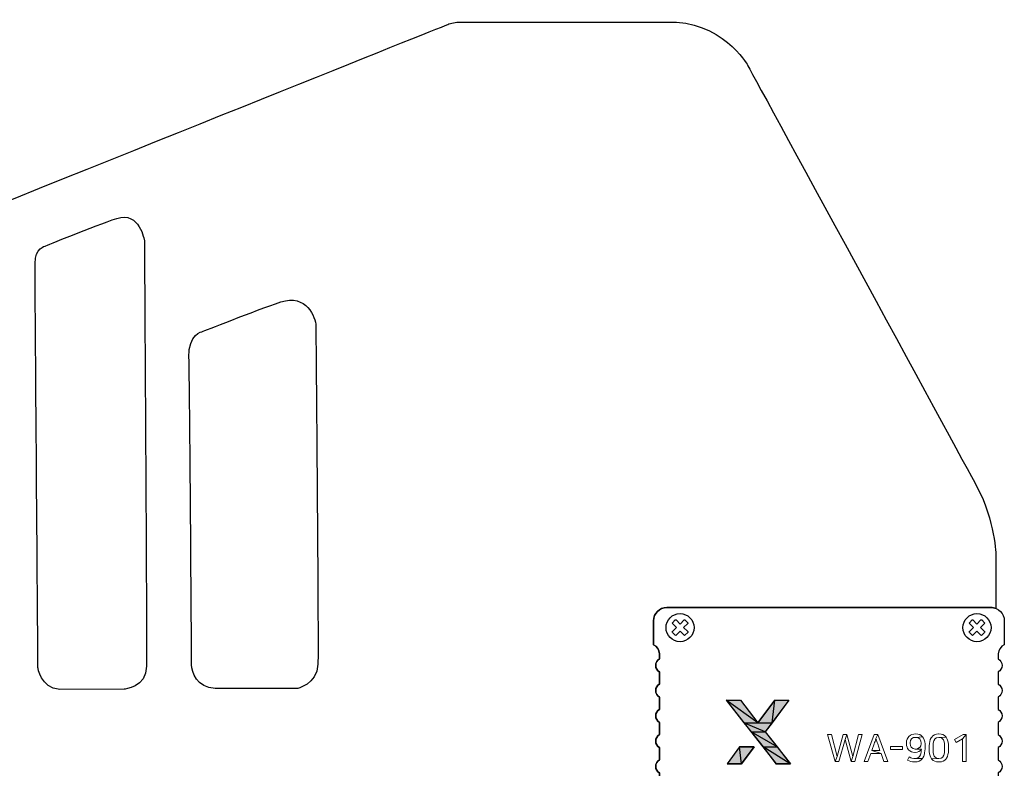
# Model space of a CAD drawing. Units: millimetres. Extents: x 0 to 1561, y 0 to 909.
# Drawn here: x 293 to 481, y 567 to 709 of the extents above; entities that cross this region are included whole.
import ezdxf

# ---------------------------------------------------------------- set-up
doc = ezdxf.new("R2010")
doc.units = ezdxf.units.MM
doc.layers.add('AV sys', color=7, linetype='Continuous', plot=False)

# ---------------------------------------------------------------- blocks, each defined once
blk = doc.blocks.new('WA901_1')
at = {"lineweight": -3, "transparency": 33554687}
for points in [[(427.83, 579.49), (431.14, 575.19), (433.82, 575.19)], [(427.83, 579.49), (430.51, 579.49), (433.82, 575.19)], [(437.06, 579.49), (433.82, 575.19), (436.57, 575.19)], [(437.06, 579.49), (439.74, 579.49), (436.57, 575.19)], [(431.14, 575.19), (432.55, 573.43), (435.23, 573.43)], [(431.14, 575.19), (436.57, 575.19), (435.23, 573.43)], [(432.55, 573.43), (434.81, 570.61), (437.48, 570.61)], [(432.55, 573.43), (435.23, 573.43), (437.48, 570.61)], [(430.37, 570.61), (427.97, 567.37), (430.72, 567.37)], [(430.37, 570.61), (433.12, 570.61), (430.72, 567.37)], [(434.81, 570.61), (437.27, 567.37), (439.95, 567.37)], [(434.81, 570.61), (437.48, 570.61), (439.95, 567.37)], [(437.27, 567.37), (437.34, 567.37), (440.02, 567.37)], [(437.27, 567.37), (439.95, 567.37), (440.02, 567.37)]]:
    blk.add_hatch(color=256, dxfattribs=at).paths.add_polyline_path(points)
at = {"lineweight": -3}
for points in [[(427.83, 579.49), (431.14, 575.19), (433.82, 575.19)], [(427.83, 579.49), (430.51, 579.49), (433.82, 575.19)], [(437.06, 579.49), (433.82, 575.19), (436.57, 575.19)], [(437.06, 579.49), (439.74, 579.49), (436.57, 575.19)], [(431.14, 575.19), (432.55, 573.43), (435.23, 573.43)], [(431.14, 575.19), (436.57, 575.19), (435.23, 573.43)], [(432.55, 573.43), (434.81, 570.61), (437.48, 570.61)], [(432.55, 573.43), (435.23, 573.43), (437.48, 570.61)], [(430.37, 570.61), (427.97, 567.37), (430.72, 567.37)], [(427.97, 567.37), (430.72, 567.37), (433.12, 570.61), (430.37, 570.61)], [(430.37, 570.61), (433.12, 570.61), (430.72, 567.37)], [(434.81, 570.61), (437.27, 567.37), (439.95, 567.37)], [(434.81, 570.61), (437.48, 570.61), (439.95, 567.37)], [(437.27, 567.37), (437.34, 567.37), (440.02, 567.37)], [(437.27, 567.37), (439.95, 567.37), (440.02, 567.37)]]:
    blk.add_lwpolyline(points, close=True, dxfattribs=at)
at = {"color": 0, "lineweight": 0}
for points in [[(447.86, 572.97), (447.11, 572.97), (448.52, 567.81), (448.92, 568.75)], [(450.76, 572.97), (450.07, 572.97), (448.92, 568.75), (448.52, 567.81), (449.25, 567.81), (450.42, 572.03)], [(450.76, 572.97), (450.42, 572.03), (451.56, 567.81), (451.91, 568.75)], [(453.69, 572.97), (452.99, 572.97), (451.91, 568.75), (451.56, 567.81), (452.27, 567.81)], [(456.64, 572.97), (455.95, 572.97), (454.04, 567.81), (454.76, 567.81), (455.3, 569.33), (457.28, 569.33), (455.52, 569.93), (455.95, 571.15), (456.05, 571.43), (456.13, 571.65), (456.2, 571.88), (456.29, 572.19)], [(456.64, 572.97), (456.29, 572.19), (456.38, 571.88), (456.45, 571.65), (456.53, 571.43), (456.63, 571.15), (457.06, 569.93), (455.52, 569.93), (457.28, 569.33), (457.82, 567.81), (458.56, 567.81)], [(463.84, 573.05), (463.48, 573.03), (463.12, 572.93), (462.87, 572.81), (462.56, 572.58), (462.4, 572.38), (462.21, 572.04), (462.12, 571.75), (462.08, 571.36), (462.08, 571.2), (462.11, 570.88), (462.21, 570.52), (462.32, 570.3), (462.55, 570), (462.73, 569.85), (463.06, 569.67), (463.32, 569.6), (463.71, 569.56), (463.73, 569.56), (464.11, 569.61), (464.47, 569.74), (464.75, 569.93), (464.94, 570.15), (463.85, 570.19), (463.77, 570.19), (463.4, 570.27), (463.09, 570.46), (463.02, 570.54), (462.85, 570.84), (462.79, 571.25), (462.79, 571.34), (462.79, 571.46), (462.88, 571.84), (463.08, 572.13), (463.15, 572.19), (463.47, 572.35), (463.87, 572.4), (465.17, 572.53), (464.93, 572.74), (464.62, 572.92), (464.26, 573.02)], [(465.17, 572.53), (463.87, 572.4), (463.97, 572.4), (464.34, 572.31), (464.63, 572.11), (464.7, 572.02), (464.86, 571.7), (464.92, 571.31), (464.92, 571.2), (464.92, 571.19), (464.83, 570.81), (464.83, 570.8), (464.62, 570.49), (464.61, 570.47), (464.28, 570.27), (464.23, 570.24), (463.85, 570.19), (464.94, 570.15), (464.93, 570.05), (464.89, 569.64), (464.83, 569.3), (464.75, 569.08), (464.58, 568.76), (464.5, 568.68), (464.19, 568.47), (464.08, 568.43), (463.7, 568.38), (465.13, 568.36), (465.24, 568.52), (465.39, 568.86), (465.51, 569.27), (465.55, 569.49), (465.6, 569.85), (465.63, 570.24), (465.64, 570.69), (465.64, 570.95), (465.63, 571.15), (465.59, 571.57), (465.5, 571.94), (465.36, 572.26)], [(468.26, 573.05), (468.22, 573.05), (467.81, 573.01), (467.45, 572.9), (467.15, 572.72), (466.9, 572.47), (466.78, 572.3), (466.63, 572), (466.52, 571.64), (466.46, 571.24), (466.44, 570.79), (466.44, 569.99), (466.44, 569.71), (466.49, 569.29), (466.59, 568.92), (466.72, 568.59), (466.89, 568.32), (468.26, 568.39), (468.21, 568.39), (467.83, 568.46), (467.79, 568.48), (467.48, 568.71), (467.4, 568.83), (467.24, 569.2), (467.24, 569.22), (467.18, 569.56), (467.16, 569.99), (467.16, 570.8), (467.16, 570.82), (467.19, 571.24), (467.24, 571.58), (467.3, 571.75), (467.48, 572.07), (467.52, 572.11), (467.83, 572.32), (467.88, 572.33), (468.26, 572.39), (469.64, 572.47), (469.61, 572.5), (469.36, 572.74), (469.05, 572.92), (468.68, 573.02)], [(469.64, 572.47), (468.26, 572.39), (468.32, 572.39), (468.7, 572.32), (468.75, 572.3), (469.05, 572.07), (469.13, 571.95), (469.29, 571.58), (469.29, 571.57), (469.35, 571.23), (469.37, 570.8), (469.37, 569.99), (469.37, 569.97), (469.35, 569.54), (469.29, 569.2), (469.23, 569.03), (469.05, 568.71), (469.01, 568.67), (468.7, 568.46), (468.65, 568.44), (468.26, 568.39), (466.89, 568.32), (466.92, 568.28), (467.17, 568.04), (467.48, 567.87), (467.84, 567.76), (468.26, 567.73), (468.33, 567.73), (468.75, 567.78), (469.1, 567.89), (469.4, 568.07), (469.65, 568.32), (469.75, 568.48), (469.9, 568.79), (470, 569.14), (470.07, 569.54), (470.09, 569.99), (470.09, 570.79), (470.08, 571.08), (470.03, 571.5), (469.94, 571.87), (469.81, 572.19)], [(473.49, 572.97), (472.89, 572.97), (471.23, 572), (471.57, 571.43), (472.78, 572.14)], [(473.49, 572.97), (472.78, 572.14), (472.78, 567.81), (473.49, 567.81)], [(459.04, 570.69), (461.37, 570.69), (461.37, 570.09), (459.04, 570.09), (459.04, 570.69)], [(462.59, 568.7), (462.31, 568.09), (462.59, 567.95), (462.96, 567.82), (463.27, 567.76), (463.65, 567.73), (463.76, 567.73), (464.15, 567.77), (464.51, 567.88), (464.53, 567.89), (464.86, 568.08), (465.13, 568.36), (463.7, 568.38), (463.48, 568.39), (463.11, 568.47), (462.93, 568.53)]]:
    blk.add_lwpolyline(points, close=True, dxfattribs=at)
at = {"lineweight": -3}
for points, knots in [([(416.44, 708.4), (416.44, 708.4), (377.21, 708.4), (377.21, 708.4), (377.21, 708.4), (376.26, 708.49), (375.06, 708.03), (373.85, 707.57), (173.35, 627.14), (173.35, 627.14), (173.35, 627.14), (166.24, 625.05), (166.24, 617.91), (166.24, 610.78), (167.9, 525.47), (167.9, 525.47), (167.9, 525.47), (168.09, 520.26), (173.28, 517.99), (178.47, 515.72), (378.69, 440.07), (379.72, 439.6), (380.75, 439.13), (381.57, 438.92), (381.99, 438.92), (382.42, 438.92), (395.11, 438.92), (395.11, 438.92), (395.11, 438.92), (398.8, 439.17), (398.8, 441.23), (398.8, 443.29), (398.8, 448.65), (398.8, 448.65), (398.8, 448.65), (398.82, 450.8), (401.7, 451.52), (401.86, 454.33), (402.01, 457.13), (402.09, 459.28), (402.36, 466.07), (403.48, 474.95), (414.49, 474.95), (425.51, 474.95), (426.42, 464.86), (426.42, 464.86), (426.42, 464.86), (426.93, 456.02), (426.93, 456.02), (428.64, 458.08), (429.98, 461.08), (429.98, 465.45), (429.98, 477.38), (429.95, 523.48), (429.95, 527.55), (429.95, 531.62), (432.13, 539.61), (441.62, 539.61), (441.62, 539.61), (454.8, 539.61), (454.8, 539.61), (454.8, 539.61), (454.8, 542.03), (454.8, 542.03), (454.88, 542.01), (454.96, 542), (455.04, 542), (455.65, 542), (464.22, 542), (464.9, 542), (465, 542), (465.09, 542.02), (465.19, 542.06), (465.19, 542.06), (465.19, 539.61), (465.19, 539.61), (465.19, 539.61), (473.71, 539.61), (473.71, 539.61), (473.71, 539.61), (479.13, 539.78), (479.13, 543.75), (479.13, 543.75), (479.13, 546.17), (479.13, 546.17), (478.83, 546.05), (478.51, 545.98), (478.16, 545.98), (478.16, 545.98), (462.4, 545.98), (462.4, 545.98), (462.4, 545.98), (434.19, 545.98), (434.19, 545.98), (434.19, 545.98), (416.52, 545.98), (416.52, 545.98), (415.11, 545.98), (413.96, 547.13), (413.96, 548.54), (413.96, 548.54), (413.96, 553.51), (413.96, 553.51), (414.63, 553.77), (415.1, 554.42), (415.1, 555.18), (415.1, 555.18), (415.1, 556.05), (415.1, 556.05), (414.68, 556.3), (414.4, 556.76), (414.4, 557.29), (414.4, 557.81), (414.68, 558.27), (415.1, 558.53), (415.1, 558.53), (415.1, 560.85), (415.1, 560.85), (414.68, 561.1), (414.4, 561.56), (414.4, 562.09), (414.4, 562.61), (414.68, 563.07), (415.1, 563.33), (415.1, 563.33), (415.1, 565.65), (415.1, 565.65), (414.68, 565.9), (414.4, 566.36), (414.4, 566.89), (414.4, 567.41), (414.68, 567.87), (415.1, 568.13), (415.1, 568.13), (415.1, 570.45), (415.1, 570.45), (414.68, 570.71), (414.4, 571.17), (414.4, 571.69), (414.4, 572.21), (414.68, 572.67), (415.1, 572.93), (415.1, 572.93), (415.1, 575.25), (415.1, 575.25), (414.68, 575.51), (414.4, 575.97), (414.4, 576.49), (414.4, 577.02), (414.68, 577.48), (415.1, 577.73), (415.1, 577.73), (415.1, 580.05), (415.1, 580.05), (414.68, 580.31), (414.4, 580.77), (414.4, 581.29), (414.4, 581.82), (414.68, 582.28), (415.1, 582.53), (415.1, 582.53), (415.1, 584.85), (415.1, 584.85), (414.68, 585.11), (414.4, 585.57), (414.4, 586.09), (414.4, 586.62), (414.68, 587.08), (415.1, 587.33), (415.1, 587.33), (415.1, 588.31), (415.1, 588.31), (415.1, 589.07), (414.63, 589.72), (413.96, 589.98), (413.96, 589.98), (413.96, 594.56), (413.96, 594.56), (413.96, 595.96), (415.11, 597.11), (416.52, 597.11), (416.52, 597.11), (434.19, 597.11), (434.19, 597.11), (434.19, 597.11), (462.4, 597.11), (462.4, 597.11), (462.4, 597.11), (478.16, 597.11), (478.16, 597.11), (478.51, 597.11), (478.83, 597.04), (479.13, 596.92), (479.13, 596.92), (479.13, 606.94), (479.13, 606.94), (479.13, 606.94), (478.98, 613.64), (475.52, 620.04), (472.06, 626.44), (431.84, 700.27), (431.84, 700.27), (431.84, 700.27), (426.89, 708.85), (416.44, 708.4)], [0, 0, 0, 0, 1, 1, 1, 2, 2, 2, 3, 3, 3, 4, 4, 4, 5, 5, 5, 6, 6, 6, 7, 7, 7, 8, 8, 8, 9, 9, 9, 10, 10, 10, 11, 11, 11, 12, 12, 12, 13, 13, 13, 14, 14, 14, 15, 15, 15, 16, 16, 16, 17, 17, 17, 18, 18, 18, 19, 19, 19, 20, 20, 20, 21, 21, 21, 22, 22, 22, 23, 23, 23, 24, 24, 24, 25, 25, 25, 26, 26, 26, 27, 27, 27, 28, 28, 28, 29, 29, 29, 30, 30, 30, 31, 31, 31, 32, 32, 32, 33, 33, 33, 34, 34, 34, 35, 35, 35, 36, 36, 36, 37, 37, 37, 38, 38, 38, 39, 39, 39, 40, 40, 40, 41, 41, 41, 42, 42, 42, 43, 43, 43, 44, 44, 44, 45, 45, 45, 46, 46, 46, 47, 47, 47, 48, 48, 48, 49, 49, 49, 50, 50, 50, 51, 51, 51, 52, 52, 52, 53, 53, 53, 54, 54, 54, 55, 55, 55, 56, 56, 56, 57, 57, 57, 58, 58, 58, 59, 59, 59, 60, 60, 60, 61, 61, 61, 62, 62, 62, 63, 63, 63, 64, 64, 64, 65, 65, 65, 66, 66, 66, 67, 67, 67, 68, 68, 68, 68]), ([(301.02, 581.52), (301.02, 581.52), (313.26, 581.55), (313.26, 581.55), (313.26, 581.55), (317.52, 581.9), (317.55, 585.93), (317.59, 589.95), (317.13, 666.85), (317.13, 666.85), (317.13, 666.85), (316.22, 672.5), (311.89, 671.07), (307.55, 669.65), (298.26, 665.82), (298.26, 665.82), (298.26, 665.82), (296.32, 665.48), (296.32, 662.52), (296.32, 659.55), (296.88, 585.69), (296.88, 585.69), (296.88, 585.69), (297.33, 581.79), (301.02, 581.52)], [0, 0, 0, 0, 1, 1, 1, 2, 2, 2, 3, 3, 3, 4, 4, 4, 5, 5, 5, 6, 6, 6, 7, 7, 7, 8, 8, 8, 8]), ([(330.61, 581.68), (330.61, 581.68), (346.12, 581.68), (346.12, 581.68), (346.12, 581.68), (349.96, 582.41), (350.13, 586.31), (350.3, 590.2), (349.74, 649.17), (349.74, 650.67), (349.74, 652.17), (347.96, 656.84), (343.06, 655.18), (338.17, 653.51), (328.16, 649.56), (328.16, 649.56), (328.16, 649.56), (325.44, 649.17), (325.6, 644.61), (325.77, 640.05), (326.1, 587.6), (326.1, 586.19), (326.1, 584.78), (327.08, 581.91), (330.61, 581.68)], [0, 0, 0, 0, 1, 1, 1, 2, 2, 2, 3, 3, 3, 4, 4, 4, 5, 5, 5, 6, 6, 6, 7, 7, 7, 8, 8, 8, 8]), ([(478.16, 597.11), (478.16, 597.11), (434.19, 597.11), (434.19, 597.11), (434.19, 597.11), (416.52, 597.11), (416.52, 597.11), (415.11, 597.11), (413.96, 595.96), (413.96, 594.56), (413.96, 594.56), (413.96, 589.98), (413.96, 589.98), (414.63, 589.72), (415.1, 589.07), (415.1, 588.31), (415.1, 588.31), (415.1, 587.33), (415.1, 587.33), (414.68, 587.08), (414.4, 586.62), (414.4, 586.09), (414.4, 585.57), (414.68, 585.11), (415.1, 584.85), (415.1, 584.85), (415.1, 582.53), (415.1, 582.53), (414.68, 582.28), (414.4, 581.82), (414.4, 581.29), (414.4, 580.77), (414.68, 580.31), (415.1, 580.05), (415.1, 580.05), (415.1, 577.73), (415.1, 577.73), (414.68, 577.48), (414.4, 577.02), (414.4, 576.49), (414.4, 575.97), (414.68, 575.51), (415.1, 575.25), (415.1, 575.25), (415.1, 572.93), (415.1, 572.93), (414.68, 572.67), (414.4, 572.21), (414.4, 571.69), (414.4, 571.17), (414.68, 570.71), (415.1, 570.45), (415.1, 570.45), (415.1, 568.13), (415.1, 568.13), (414.68, 567.87), (414.4, 567.41), (414.4, 566.89), (414.4, 566.36), (414.68, 565.9), (415.1, 565.65), (415.1, 565.65), (415.1, 563.33), (415.1, 563.33), (414.68, 563.07), (414.4, 562.61), (414.4, 562.09), (414.4, 561.56), (414.68, 561.1), (415.1, 560.85), (415.1, 560.85), (415.1, 558.53), (415.1, 558.53), (414.68, 558.27), (414.4, 557.81), (414.4, 557.29), (414.4, 556.76), (414.68, 556.3), (415.1, 556.05), (415.1, 556.05), (415.1, 555.18), (415.1, 555.18), (415.1, 554.42), (414.63, 553.77), (413.96, 553.51), (413.96, 553.51), (413.96, 548.54), (413.96, 548.54), (413.96, 547.13), (415.11, 545.98), (416.52, 545.98), (416.52, 545.98), (434.19, 545.98), (434.19, 545.98), (434.19, 545.98), (462.4, 545.98), (462.4, 545.98), (462.4, 545.98), (478.16, 545.98), (478.16, 545.98), (479.57, 545.98), (480.72, 547.13), (480.72, 548.54), (480.72, 548.54), (480.72, 553.51), (480.72, 553.51), (480.05, 553.77), (479.58, 554.42), (479.58, 555.18), (479.58, 555.18), (479.58, 556.05), (479.58, 556.05), (480, 556.3), (480.28, 556.76), (480.28, 557.29), (480.28, 557.81), (480, 558.27), (479.58, 558.53), (479.58, 558.53), (479.58, 560.85), (479.58, 560.85), (480, 561.1), (480.28, 561.56), (480.28, 562.09), (480.28, 562.61), (480, 563.07), (479.58, 563.33), (479.58, 563.33), (479.58, 565.65), (479.58, 565.65), (480, 565.9), (480.28, 566.36), (480.28, 566.89), (480.28, 567.41), (480, 567.87), (479.58, 568.13), (479.58, 568.13), (479.58, 570.45), (479.58, 570.45), (480, 570.71), (480.28, 571.17), (480.28, 571.69), (480.28, 572.21), (480, 572.67), (479.58, 572.93), (479.58, 572.93), (479.58, 575.25), (479.58, 575.25), (480, 575.51), (480.28, 575.97), (480.28, 576.49), (480.28, 577.02), (480, 577.48), (479.58, 577.73), (479.58, 577.73), (479.58, 580.05), (479.58, 580.05), (480, 580.31), (480.28, 580.77), (480.28, 581.29), (480.28, 581.82), (480, 582.28), (479.58, 582.53), (479.58, 582.53), (479.58, 584.85), (479.58, 584.85), (480, 585.11), (480.28, 585.57), (480.28, 586.09), (480.28, 586.62), (480, 587.08), (479.58, 587.33), (479.58, 587.33), (479.58, 588.31), (479.58, 588.31), (479.58, 589.07), (480.05, 589.72), (480.72, 589.98), (480.72, 589.98), (480.72, 594.56), (480.72, 594.56), (480.72, 595.96), (479.57, 597.11), (478.16, 597.11)], [0, 0, 0, 0, 1, 1, 1, 2, 2, 2, 3, 3, 3, 4, 4, 4, 5, 5, 5, 6, 6, 6, 7, 7, 7, 8, 8, 8, 9, 9, 9, 10, 10, 10, 11, 11, 11, 12, 12, 12, 13, 13, 13, 14, 14, 14, 15, 15, 15, 16, 16, 16, 17, 17, 17, 18, 18, 18, 19, 19, 19, 20, 20, 20, 21, 21, 21, 22, 22, 22, 23, 23, 23, 24, 24, 24, 25, 25, 25, 26, 26, 26, 27, 27, 27, 28, 28, 28, 29, 29, 29, 30, 30, 30, 31, 31, 31, 32, 32, 32, 33, 33, 33, 34, 34, 34, 35, 35, 35, 36, 36, 36, 37, 37, 37, 38, 38, 38, 39, 39, 39, 40, 40, 40, 41, 41, 41, 42, 42, 42, 43, 43, 43, 44, 44, 44, 45, 45, 45, 46, 46, 46, 47, 47, 47, 48, 48, 48, 49, 49, 49, 50, 50, 50, 51, 51, 51, 52, 52, 52, 53, 53, 53, 54, 54, 54, 55, 55, 55, 56, 56, 56, 57, 57, 57, 58, 58, 58, 59, 59, 59, 60, 60, 60, 61, 61, 61, 61]), ([(419.03, 595.94), (417.55, 595.94), (416.36, 594.75), (416.36, 593.27), (416.36, 591.79), (417.55, 590.6), (419.03, 590.6), (420.51, 590.6), (421.7, 591.79), (421.7, 593.27), (421.7, 594.75), (420.51, 595.94), (419.03, 595.94)], [0, 0, 0, 0, 1, 1, 1, 2, 2, 2, 3, 3, 3, 4, 4, 4, 4]), ([(475.52, 595.94), (474.04, 595.94), (472.84, 594.75), (472.84, 593.27), (472.84, 591.79), (474.04, 590.6), (475.52, 590.6), (476.99, 590.6), (478.19, 591.79), (478.19, 593.27), (478.19, 594.75), (476.99, 595.94), (475.52, 595.94)], [0, 0, 0, 0, 1, 1, 1, 2, 2, 2, 3, 3, 3, 4, 4, 4, 4]), ([(418.13, 594.72), (418.13, 594.72), (417.58, 594.17), (417.58, 594.17), (417.55, 594.13), (417.55, 594.07), (417.58, 594.03), (417.58, 594.03), (418.35, 593.27), (418.35, 593.27), (418.35, 593.27), (417.58, 592.51), (417.58, 592.51), (417.55, 592.47), (417.55, 592.41), (417.58, 592.37), (417.58, 592.37), (418.13, 591.82), (418.13, 591.82), (418.17, 591.79), (418.23, 591.79), (418.27, 591.82), (418.27, 591.82), (419.03, 592.59), (419.03, 592.59), (419.03, 592.59), (419.79, 591.82), (419.79, 591.82), (419.83, 591.79), (419.89, 591.79), (419.93, 591.82), (419.93, 591.82), (420.48, 592.37), (420.48, 592.37), (420.51, 592.41), (420.51, 592.47), (420.48, 592.51), (420.48, 592.51), (419.71, 593.27), (419.71, 593.27), (419.71, 593.27), (420.48, 594.03), (420.48, 594.03), (420.51, 594.07), (420.51, 594.13), (420.48, 594.17), (420.48, 594.17), (419.93, 594.72), (419.93, 594.72), (419.89, 594.75), (419.83, 594.75), (419.79, 594.72), (419.79, 594.72), (419.03, 593.95), (419.03, 593.95), (419.03, 593.95), (418.27, 594.72), (418.27, 594.72), (418.23, 594.75), (418.17, 594.75), (418.13, 594.72)], [0, 0, 0, 0, 1, 1, 1, 2, 2, 2, 3, 3, 3, 4, 4, 4, 5, 5, 5, 6, 6, 6, 7, 7, 7, 8, 8, 8, 9, 9, 9, 10, 10, 10, 11, 11, 11, 12, 12, 12, 13, 13, 13, 14, 14, 14, 15, 15, 15, 16, 16, 16, 17, 17, 17, 18, 18, 18, 19, 19, 19, 20, 20, 20, 20]), ([(474.62, 594.72), (474.62, 594.72), (474.07, 594.17), (474.07, 594.17), (474.03, 594.13), (474.03, 594.07), (474.07, 594.03), (474.07, 594.03), (474.83, 593.27), (474.83, 593.27), (474.83, 593.27), (474.07, 592.51), (474.07, 592.51), (474.03, 592.47), (474.03, 592.41), (474.07, 592.37), (474.07, 592.37), (474.62, 591.82), (474.62, 591.82), (474.65, 591.79), (474.71, 591.79), (474.75, 591.82), (474.75, 591.82), (475.52, 592.59), (475.52, 592.59), (475.52, 592.59), (476.28, 591.82), (476.28, 591.82), (476.32, 591.79), (476.38, 591.79), (476.42, 591.82), (476.42, 591.82), (476.96, 592.37), (476.96, 592.37), (477, 592.41), (477, 592.47), (476.96, 592.51), (476.96, 592.51), (476.2, 593.27), (476.2, 593.27), (476.2, 593.27), (476.96, 594.03), (476.96, 594.03), (477, 594.07), (477, 594.13), (476.96, 594.17), (476.96, 594.17), (476.42, 594.72), (476.42, 594.72), (476.38, 594.75), (476.32, 594.75), (476.28, 594.72), (476.28, 594.72), (475.52, 593.95), (475.52, 593.95), (475.52, 593.95), (474.75, 594.72), (474.75, 594.72), (474.71, 594.75), (474.65, 594.75), (474.62, 594.72)], [0, 0, 0, 0, 1, 1, 1, 2, 2, 2, 3, 3, 3, 4, 4, 4, 5, 5, 5, 6, 6, 6, 7, 7, 7, 8, 8, 8, 9, 9, 9, 10, 10, 10, 11, 11, 11, 12, 12, 12, 13, 13, 13, 14, 14, 14, 15, 15, 15, 16, 16, 16, 17, 17, 17, 18, 18, 18, 19, 19, 19, 20, 20, 20, 20]), ([(427.83, 579.49), (427.83, 579.49), (437.34, 567.37), (437.34, 567.37), (437.34, 567.37), (440.02, 567.37), (440.02, 567.37)], [0, 0, 0, 0, 1, 1, 1, 2, 2, 2, 2]), ([(437.06, 579.49), (437.06, 579.49), (439.74, 579.49), (439.74, 579.49), (439.74, 579.49), (435.23, 573.43), (435.23, 573.43)], [0, 0, 0, 0, 1, 1, 1, 2, 2, 2, 2]), ([(430.37, 570.61), (430.37, 570.61), (433.12, 570.61), (433.12, 570.61), (433.12, 570.61), (430.37, 570.61), (430.37, 570.61)], [0, 0, 0, 0, 1, 1, 1, 2, 2, 2, 2]), ([(427.97, 567.37), (427.97, 567.37), (430.72, 567.37), (430.72, 567.37), (430.72, 567.37), (427.97, 567.37), (427.97, 567.37)], [0, 0, 0, 0, 1, 1, 1, 2, 2, 2, 2]), ([(437.34, 567.37), (437.34, 567.37), (440.02, 567.37), (440.02, 567.37), (440.02, 567.37), (437.34, 567.37), (437.34, 567.37)], [0, 0, 0, 0, 1, 1, 1, 2, 2, 2, 2])]:
    blk.add_open_spline(points, degree=3, knots=knots, dxfattribs=at)
for points in [[(430.51, 579.49), (430.51, 579.49), (433.82, 575.19), (433.82, 575.19)], [(433.82, 575.19), (433.82, 575.19), (437.06, 579.49), (437.06, 579.49)], [(435.23, 573.43), (435.23, 573.43), (440.02, 567.37), (440.02, 567.37)]]:
    blk.add_open_spline(points, degree=3, dxfattribs=at)
blk = doc.blocks.new('WA-901')
blk.add_blockref('WA901_1', (0, 0))
blk = doc.blocks.new('WA901_01')
at = {"layer": 'AV sys'}
blk.add_blockref('WA-901', (0, 0), dxfattribs=at)

msp = doc.modelspace()

# ---------------------------------------------------------------- block references
at = {"layer": 'AV sys'}
msp.add_blockref('WA901_01', (0, 0), dxfattribs=at)

doc.saveas('drawing.dxf')
